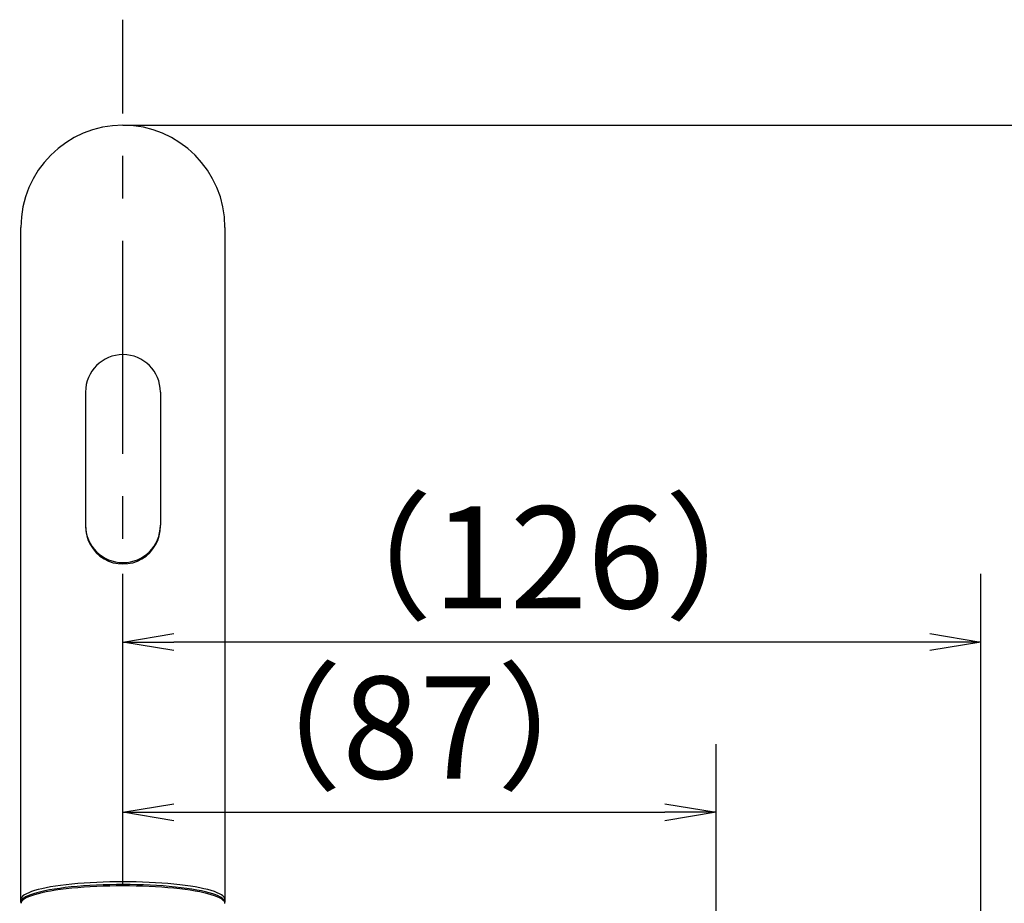
# Model space of a CAD drawing. Extents: x -1050 to 1050, y -742 to 742.
# Drawn here: x 135 to 280, y 247 to 377 of the extents above; entities that cross this region are included whole.
import ezdxf

# ---------------------------------------------------------------- set-up
doc = ezdxf.new("R2010")
doc.units = 0
doc.header["$LTSCALE"] = 25
doc.linetypes.add('CENTER', pattern=[2, 1.25, -0.25, 0.25, -0.25])
doc.layers.get('0').update_dxf_attribs({"linetype": 'CONTINUOUS'})
doc.layers.get('DEFPOINTS').update_dxf_attribs({"linetype": 'CONTINUOUS'})
for name, color, linetype in [('351217', 7, 'CONTINUOUS'), ('601106', 7, 'CONTINUOUS'), ('BALN', 7, 'CONTINUOUS')]:
    doc.layers.add(name, color=color, linetype=linetype)
doc.styles.add('BIGFONT', font='ROMANS.shx', dxfattribs={"width": 0.833, "bigfont": 'bigfont.shx'})
doc.dimstyles.new('ITM', dxfattribs={"dimscale": 5, "dimtxt": 3, "dimasz": 1.5, "dimexe": 2, "dimexo": 0, "dimgap": 0.6, "dimtad": 3, "dimdec": 3, "dimdsep": 46, "dimtxsty": 'BIGFONT', "dimblk": 'OPEN', "dimblk1": 'OPEN', "dimblk2": 'OPEN', "dimcen": 0, "dimclrd": 4, "dimclre": 4, "dimclrt": 256, "dimadec": 3, "dimazin": 2, "dimtp": 495, "dimtfac": 1, "dimtdec": 3, "dimtmove": 0, "dimatfit": 3, "dimldrblk": 'OPEN', "dimfxl": 1, "dimarcsym": 0})

# ---------------------------------------------------------------- blocks, each defined once
blk = doc.blocks.new('_OPEN')
at = {"color": 0, "linetype": 'ByBlock'}
for p, q in [((-1, 0.167), (0, 0)), ((0, 0), (-1, -0.167)), ((0, 0), (-1, 0))]:
    blk.add_line(p, q, dxfattribs=at)
blk = doc.blocks.new('*D17')
at = {"layer": 'BALN', "color": 4, "lineweight": -2}
for p, q in [((150.47, 249.41), (150.47, 295.25)), ((276.61, 114.88), (276.61, 295.25)), ((269.11, 285.25), (157.97, 285.25))]:
    blk.add_line(p, q, dxfattribs=at)
at = {"layer": 'DEFPOINTS', "color": 0}
for p in [(150.47, 285.25), (150.47, 249.41), (276.61, 114.88)]:
    blk.add_point(p, dxfattribs=at)
at = {"layer": 'BALN', "color": 4, "lineweight": -2, "xscale": 7.5, "yscale": 7.5, "zscale": 7.5, "rotation": 180}
blk.add_blockref('_OPEN', (150.47, 285.25), dxfattribs=at)
at = {"layer": 'BALN', "color": 4, "lineweight": -2, "xscale": 7.5, "yscale": 7.5, "zscale": 7.5}
blk.add_blockref('_OPEN', (276.61, 285.25), dxfattribs=at)
at = {"layer": 'BALN', "insert": (213.05, 295.75), "char_height": 15, "attachment_point": 5, "style": 'BIGFONT'}
blk.add_mtext('（126）', dxfattribs=at)
blk = doc.blocks.new('*D25')
at = {"layer": 'BALN', "color": 4, "lineweight": -2}
for p, q in [((150.47, 249.41), (150.47, 270.25)), ((237.67, 136.68), (237.67, 270.25)), ((157.97, 260.25), (230.17, 260.25))]:
    blk.add_line(p, q, dxfattribs=at)
at = {"layer": 'DEFPOINTS', "color": 0}
for p in [(237.67, 260.25), (150.47, 249.41), (237.67, 136.68)]:
    blk.add_point(p, dxfattribs=at)
at = {"layer": 'BALN', "color": 4, "lineweight": -2, "xscale": 7.5, "yscale": 7.5, "zscale": 7.5, "rotation": 180}
blk.add_blockref('_OPEN', (150.47, 260.25), dxfattribs=at)
at = {"layer": 'BALN', "color": 4, "lineweight": -2, "xscale": 7.5, "yscale": 7.5, "zscale": 7.5}
blk.add_blockref('_OPEN', (237.67, 260.25), dxfattribs=at)
at = {"layer": 'BALN', "color": 1, "insert": (194.07, 270.75), "char_height": 15, "attachment_point": 5, "style": 'BIGFONT'}
blk.add_mtext('（87）', dxfattribs=at)
blk = doc.blocks.new('*D44')
at = {"layer": 'BALN', "color": 4, "lineweight": -2}
for p, q in [((150.47, 361.18), (426.31, 361.18)), ((416.31, -27.32), (416.31, 353.68)), ((176.17, -34.82), (426.31, -34.82))]:
    blk.add_line(p, q, dxfattribs=at)
at = {"layer": 'DEFPOINTS', "color": 0}
for p in [(150.47, 361.18), (416.31, 361.18), (176.17, -34.82)]:
    blk.add_point(p, dxfattribs=at)
at = {"layer": 'BALN', "color": 4, "lineweight": -2, "xscale": 7.5, "yscale": 7.5, "zscale": 7.5}
for p, rotation in [((416.31, 361.18), 90), ((416.31, -34.82), 270)]:
    blk.add_blockref('_OPEN', p, dxfattribs=dict(at, rotation=rotation))
at = {"layer": 'BALN', "color": 1, "insert": (405.81, 163.18), "char_height": 15, "attachment_point": 5, "rotation": 90, "style": 'BIGFONT'}
blk.add_mtext('（396）', dxfattribs=at)

msp = doc.modelspace()

# ---------------------------------------------------------------- linework, layer by layer
at = {"layer": '351217', "color": 2}
for p, q in [((135.47458455, 247.01878098), (135.47458455, 346.18118851)), ((165.47458455, 346.18118851), (165.47458455, 247.01878098)), ((144.98529619, 321.98223498), (144.98529619, 302.41705129)), ((155.98529619, 321.98223498), (155.98529619, 302.41705129))]:
    msp.add_line(p, q, dxfattribs=at)
for centre, radius, start, end in [((150.47458455, 346.18118851), 15, 0, 180), ((150.48529619, 321.98223498), 5.5, 0, 180), ((150.48528746, 302.2220791), 5.5, 178.9818270481, 1.0130395234), ((150.48529619, 302.41705129), 5.5, 180, 0)]:
    msp.add_arc(centre, radius, start, end, dxfattribs=at)
for centre, major_axis, ratio, start_param, end_param in [((150.47458455, 247.01878098), (15, 0), 0.1735619863, -0.041407512, 3.1749509543), ((150.47001953, 246.82192146), (15.00049283, 0), 0.1735560173, -0.0000019258, 3.1415945794), ((150.47458455, 247.42567982), (15, 0), 0.1735619863, 0, 3.1415926536)]:
    msp.add_ellipse(centre, major_axis=major_axis, ratio=ratio, start_param=start_param, end_param=end_param, dxfattribs=at)
at = {"layer": '601106', "color": 3, "linetype": 'CENTER'}
msp.add_line((150.47488561, -187.07270671), (150.47488561, 376.68861216), dxfattribs=at)

# ---------------------------------------------------------------- dimensions: what is measured, and where the dimension line sits
at = {"layer": 'BALN', "color": 4}
dim = msp.add_linear_dim(base=(416.31255581, 361.18118851), p1=(176.17476273, -34.81858149), p2=(150.47458701, 361.18118851), angle=90, text='（396）', dimstyle='ITM', override={"dimdec": 8, "dimclrt": 1, "dimadec": 8}, dxfattribs=at)
dim.commit()
dim.dimension.update_dxf_attribs({"geometry": '*D44', "text_midpoint": (416.31255581, 163.18118656), "dimtype": 160})
for base, p1, p2, text, override, picture, middle in [((150.47488561, 285.25332974), (276.61368515, 114.87869301), (150.47488561, 249.41374288), '（<>）', {"dimdec": 0, "dimadec": 8}, '*D17', (213.05256127, 285.25332974)), ((237.66923694, 260.25332974), (150.47488561, 249.41374288), (237.66923694, 136.68104265), '（87）', {"dimdec": 1, "dimclrt": 1, "dimadec": 8}, '*D25', (194.07206127, 260.25332974))]:
    dim = msp.add_linear_dim(base=base, p1=p1, p2=p2, text=text, dimstyle='ITM', override=override, dxfattribs=at)
    dim.commit()
    dim.dimension.update_dxf_attribs({"geometry": picture, "text_midpoint": middle, "dimtype": 160})

doc.saveas('drawing.dxf')
